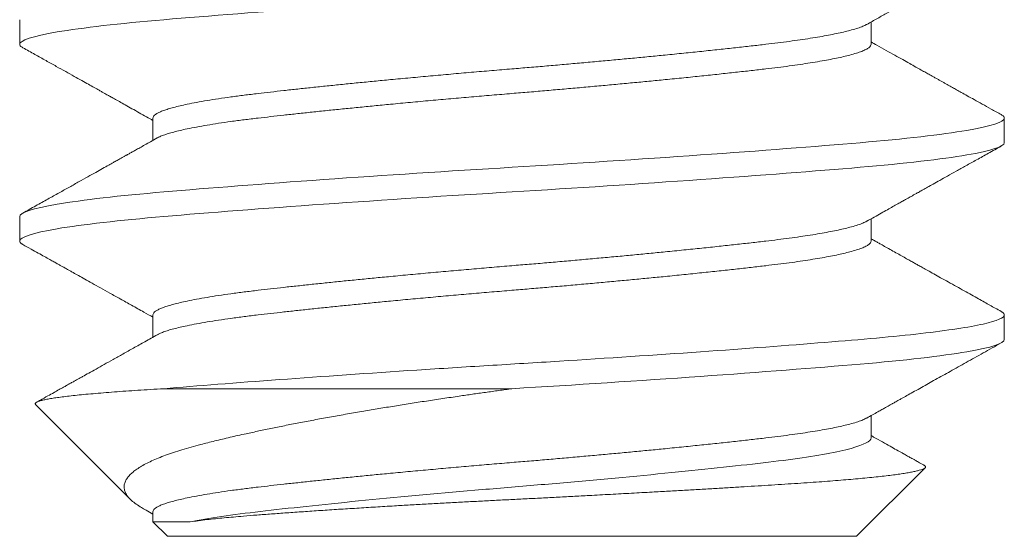
# Model space of a CAD drawing. Units: inches. Extents: x 157.8 to 181.6, y -0.5 to 16.1.
# Drawn here: x 172.2 to 172.4, y 11.7 to 11.8 of the extents above; entities that cross this region are included whole.
import ezdxf

# ---------------------------------------------------------------- set-up
doc = ezdxf.new("R2010")
doc.units = ezdxf.units.IN
doc.header["$MEASUREMENT"] = 0
doc.linetypes.add('SLD-Solid', pattern=[0])
doc.layers.add('ANCHOR', color=3, linetype='Continuous')

msp = doc.modelspace()

# ---------------------------------------------------------------- linework, layer by layer
at = {"layer": 'ANCHOR', "linetype": 'SLD-Solid', "lineweight": 15}
for p, q in [((172.15874, 11.78184), (172.15874, 11.77558)), ((172.37509, 11.77558), (172.37509, 11.78125)), ((172.1926, 11.75682), (172.1926, 11.75115)), ((172.40895, 11.75056), (172.40895, 11.75682)), ((172.15874, 11.7318), (172.15874, 11.72554)), ((172.37509, 11.72554), (172.37509, 11.73121)), ((172.1926, 11.70678), (172.1926, 11.70111)), ((172.40895, 11.70052), (172.40895, 11.70678)), ((172.19538, 11.68801), (172.28384, 11.68801)), ((172.16278, 11.68398), (172.18682, 11.65993)), ((172.37509, 11.6755), (172.37509, 11.68117)), ((172.37141, 11.65048), (172.38882, 11.66789)), ((172.1926, 11.65674), (172.1926, 11.65416)), ((172.1926, 11.65416), (172.19627, 11.65048)), ((172.20208, 11.65416), (172.1926, 11.65416)), ((172.37141, 11.65048), (172.19627, 11.65048))]:
    msp.add_line(p, q, dxfattribs=at)
for points, knots in [([(172.15874, 11.77558), (172.15874, 11.77655), (172.16192, 11.77763), (172.17461, 11.77979), (172.1841, 11.78087), (172.20667, 11.7828), (172.22064, 11.78388), (172.2513, 11.78605), (172.26789, 11.78713), (172.2998, 11.78906), (172.31639, 11.79014), (172.34704, 11.7923), (172.36102, 11.79338), (172.38359, 11.79531), (172.39307, 11.79639), (172.40577, 11.79856), (172.40895, 11.79964), (172.40895, 11.8006)], [0, 0, 0, 0, 0.125, 0.125, 0.25, 0.25, 0.375, 0.375, 0.5, 0.5, 0.625, 0.625, 0.75, 0.75, 0.875, 0.875, 1, 1, 1, 1]), ([(172.37399, 11.78063), (172.3749, 11.78114), (172.37666, 11.78213), (172.37918, 11.78354), (172.38149, 11.78484), (172.38359, 11.78601), (172.38546, 11.78706), (172.38712, 11.78798), (172.38855, 11.78879), (172.38977, 11.78947), (172.39078, 11.79003), (172.39165, 11.79052), (172.39238, 11.79092), (172.39292, 11.79123), (172.39336, 11.79147), (172.39382, 11.79173), (172.39447, 11.79209), (172.39534, 11.79258), (172.39645, 11.7932), (172.39784, 11.79398), (172.39945, 11.79488), (172.4013, 11.79591), (172.40338, 11.79707), (172.40569, 11.79836), (172.4073, 11.79926), (172.40815, 11.79973)], [0, 0, 0, 0, 0.080345, 0.154335, 0.22196, 0.283211, 0.33808, 0.386561, 0.428649, 0.464341, 0.493638, 0.517448, 0.540807, 0.557051, 0.565492, 0.579089, 0.597864, 0.621815, 0.65553, 0.696009, 0.743258, 0.797277, 0.85807, 0.925644, 1, 1, 1, 1]), ([(172.1926, 11.75682), (172.19262, 11.75694), (172.19266, 11.75718), (172.19299, 11.75756), (172.19353, 11.75795), (172.19429, 11.75834), (172.19527, 11.75874), (172.19646, 11.75913), (172.19786, 11.75953), (172.19946, 11.75993), (172.20138, 11.76036), (172.20366, 11.76081), (172.20633, 11.76128), (172.20924, 11.76174), (172.21239, 11.7622), (172.21574, 11.76264), (172.21912, 11.76305), (172.22249, 11.76344), (172.22585, 11.76382), (172.22937, 11.7642), (172.23304, 11.7646), (172.23683, 11.76499), (172.24073, 11.76539), (172.24472, 11.76579), (172.2488, 11.76619), (172.25324, 11.76661), (172.25802, 11.76706), (172.26314, 11.76753), (172.26831, 11.768), (172.2735, 11.76845), (172.27868, 11.7689), (172.28359, 11.76931), (172.28826, 11.76969), (172.29268, 11.77007), (172.29712, 11.77046), (172.30155, 11.77085), (172.30593, 11.77125), (172.31025, 11.77165), (172.3145, 11.77204), (172.31867, 11.77244), (172.32302, 11.77287), (172.3275, 11.77332), (172.33208, 11.77379), (172.33648, 11.77425), (172.34067, 11.77471), (172.34464, 11.77515), (172.34822, 11.77556), (172.35144, 11.77595), (172.35434, 11.77633), (172.35709, 11.77671), (172.35969, 11.77711), (172.36209, 11.7775), (172.36431, 11.7779), (172.36632, 11.7783), (172.36814, 11.7787), (172.36985, 11.77912), (172.37142, 11.77957), (172.37275, 11.78004), (172.37359, 11.7804), (172.3739, 11.78059), (172.37396, 11.78063)], [0, 0, 0, 0, 0.016146, 0.032431, 0.048836, 0.065343, 0.081932, 0.098286, 0.11468, 0.131094, 0.147509, 0.167023, 0.186476, 0.205835, 0.225068, 0.244145, 0.263037, 0.279183, 0.295468, 0.311873, 0.32838, 0.344969, 0.361323, 0.377717, 0.394131, 0.410547, 0.43006, 0.449513, 0.468872, 0.488105, 0.507183, 0.526074, 0.54222, 0.558505, 0.57491, 0.591417, 0.608007, 0.62436, 0.640754, 0.657169, 0.673584, 0.693098, 0.71255, 0.731909, 0.751143, 0.77022, 0.789111, 0.805258, 0.821542, 0.837947, 0.854454, 0.871044, 0.887397, 0.903791, 0.920206, 0.936621, 0.956135, 0.975587, 0.994946, 1, 1, 1, 1]), ([(172.15957, 11.77471), (172.15949, 11.77475), (172.15915, 11.77492), (172.15884, 11.77521), (172.15877, 11.77546), (172.15874, 11.77558)], [0, 0, 0, 0, 0.139623, 0.57164, 1, 1, 1, 1]), ([(172.15954, 11.77471), (172.16056, 11.77414), (172.16252, 11.77305), (172.16536, 11.77146), (172.16797, 11.77001), (172.17035, 11.76868), (172.1725, 11.76747), (172.17443, 11.7664), (172.17613, 11.76544), (172.17761, 11.76462), (172.17878, 11.76396), (172.17968, 11.76346), (172.18034, 11.76309), (172.18088, 11.76279), (172.1815, 11.76244), (172.18233, 11.76198), (172.18347, 11.76134), (172.18484, 11.76057), (172.18644, 11.75968), (172.18819, 11.7587), (172.19002, 11.75767), (172.19149, 11.75685), (172.19235, 11.75636), (172.1926, 11.75623)], [0, 0, 0, 0, 0.092579, 0.178297, 0.257159, 0.32917, 0.394337, 0.452664, 0.504151, 0.548806, 0.58663, 0.610517, 0.630565, 0.646773, 0.65936, 0.686894, 0.721461, 0.763051, 0.811662, 0.866439, 0.922116, 0.977788, 1, 1, 1, 1]), ([(172.19372, 11.75177), (172.19391, 11.75188), (172.19434, 11.75211), (172.19528, 11.75248), (172.19646, 11.75288), (172.19786, 11.75328), (172.19946, 11.75368), (172.20138, 11.7541), (172.20366, 11.75455), (172.20633, 11.75502), (172.20924, 11.75549), (172.21239, 11.75594), (172.21574, 11.75639), (172.21912, 11.7568), (172.22249, 11.75718), (172.22585, 11.75756), (172.22937, 11.75795), (172.23304, 11.75834), (172.23683, 11.75874), (172.24073, 11.75913), (172.24472, 11.75953), (172.2488, 11.75993), (172.25324, 11.76036), (172.25802, 11.76081), (172.26314, 11.76128), (172.26831, 11.76174), (172.2735, 11.7622), (172.27868, 11.76264), (172.28359, 11.76305), (172.28826, 11.76344), (172.29268, 11.76382), (172.29712, 11.7642), (172.30155, 11.7646), (172.30593, 11.76499), (172.31025, 11.76539), (172.3145, 11.76579), (172.31867, 11.76619), (172.32302, 11.76661), (172.3275, 11.76706), (172.33208, 11.76753), (172.33648, 11.768), (172.34067, 11.76845), (172.34464, 11.7689), (172.34822, 11.76931), (172.35144, 11.76969), (172.35434, 11.77007), (172.35709, 11.77046), (172.35969, 11.77085), (172.36209, 11.77125), (172.36431, 11.77165), (172.36632, 11.77204), (172.36814, 11.77244), (172.36985, 11.77287), (172.37141, 11.77332), (172.37276, 11.77379), (172.37381, 11.77425), (172.37455, 11.77471), (172.37501, 11.77515), (172.37506, 11.77544), (172.37509, 11.77558)], [0, 0, 0, 0, 0.013196, 0.029785, 0.046139, 0.062533, 0.078947, 0.095362, 0.114876, 0.134329, 0.153688, 0.172921, 0.191998, 0.21089, 0.227036, 0.243321, 0.259726, 0.276233, 0.292822, 0.309176, 0.325569, 0.341984, 0.358399, 0.377913, 0.397366, 0.416725, 0.435958, 0.455035, 0.473927, 0.490073, 0.506357, 0.522762, 0.539269, 0.555859, 0.572212, 0.588606, 0.605021, 0.621436, 0.640949, 0.660402, 0.679761, 0.698995, 0.718072, 0.736963, 0.753109, 0.769394, 0.785799, 0.802306, 0.818895, 0.835249, 0.851643, 0.868057, 0.884472, 0.903986, 0.923439, 0.942798, 0.962031, 0.981108, 1, 1, 1, 1]), ([(172.40815, 11.75769), (172.4073, 11.75816), (172.40569, 11.75906), (172.4034, 11.76034), (172.40138, 11.76147), (172.39961, 11.76245), (172.39811, 11.76329), (172.39687, 11.76398), (172.39587, 11.76454), (172.39503, 11.76501), (172.39428, 11.76543), (172.39357, 11.76583), (172.39289, 11.76621), (172.3922, 11.76659), (172.3915, 11.76699), (172.39075, 11.7674), (172.38993, 11.76786), (172.38895, 11.76841), (172.38778, 11.76907), (172.3864, 11.76984), (172.38483, 11.77072), (172.38305, 11.77171), (172.38107, 11.77282), (172.37889, 11.77404), (172.37687, 11.77517), (172.37558, 11.7759), (172.37509, 11.77617)], [0, 0, 0, 0, 0.077075, 0.146222, 0.207447, 0.26075, 0.306138, 0.343613, 0.373175, 0.397188, 0.419822, 0.441157, 0.461364, 0.481976, 0.503363, 0.525524, 0.549273, 0.578612, 0.614075, 0.655659, 0.70336, 0.757174, 0.817095, 0.883116, 0.955232, 1, 1, 1, 1]), ([(172.40895, 11.75682), (172.40891, 11.75694), (172.40885, 11.75718), (172.40854, 11.75748), (172.4082, 11.75765), (172.40812, 11.75769)], [0, 0, 0, 0, 0.427611, 0.858866, 1, 1, 1, 1]), ([(172.15874, 11.7318), (172.15874, 11.73276), (172.16192, 11.73384), (172.17461, 11.73601), (172.1841, 11.73709), (172.20667, 11.73901), (172.22064, 11.7401), (172.2513, 11.74226), (172.26789, 11.74334), (172.2998, 11.74527), (172.31639, 11.74635), (172.34704, 11.74852), (172.36102, 11.7496), (172.38359, 11.75152), (172.39307, 11.75261), (172.40577, 11.75477), (172.40895, 11.75585), (172.40895, 11.75682)], [0, 0, 0, 0, 0.125, 0.125, 0.25, 0.25, 0.375, 0.375, 0.5, 0.5, 0.625, 0.625, 0.75, 0.75, 0.875, 0.875, 1, 1, 1, 1]), ([(172.15874, 11.72554), (172.15874, 11.7265), (172.16192, 11.72759), (172.17461, 11.72975), (172.1841, 11.73083), (172.20667, 11.73276), (172.22064, 11.73384), (172.2513, 11.73601), (172.26789, 11.73709), (172.2998, 11.73901), (172.31639, 11.7401), (172.34704, 11.74226), (172.36102, 11.74334), (172.38359, 11.74527), (172.39307, 11.74635), (172.40577, 11.74852), (172.40895, 11.7496), (172.40895, 11.75056)], [0, 0, 0, 0, 0.125, 0.125, 0.25, 0.25, 0.375, 0.375, 0.5, 0.5, 0.625, 0.625, 0.75, 0.75, 0.875, 0.875, 1, 1, 1, 1]), ([(172.1937, 11.75177), (172.19314, 11.75145), (172.19208, 11.75086), (172.19059, 11.75003), (172.18932, 11.74931), (172.18826, 11.74872), (172.18747, 11.74828), (172.18693, 11.74798), (172.18654, 11.74775), (172.18621, 11.74757), (172.18592, 11.74741), (172.18568, 11.74728), (172.1854, 11.74712), (172.18509, 11.74695), (172.18474, 11.74675), (172.18421, 11.74645), (172.18348, 11.74604), (172.18248, 11.74548), (172.18124, 11.74479), (172.17975, 11.74396), (172.17799, 11.74297), (172.176, 11.74186), (172.17377, 11.74062), (172.17134, 11.73925), (172.16869, 11.73778), (172.16584, 11.73618), (172.16276, 11.73447), (172.16064, 11.73328), (172.15954, 11.73267)], [0, 0, 0, 0, 0.049579, 0.093028, 0.130343, 0.161518, 0.186552, 0.199079, 0.209203, 0.221191, 0.227543, 0.234496, 0.242577, 0.251787, 0.262126, 0.273593, 0.297661, 0.326842, 0.361465, 0.406304, 0.457863, 0.516146, 0.581155, 0.652896, 0.729915, 0.813434, 0.903461, 1, 1, 1, 1]), ([(172.37399, 11.73059), (172.37463, 11.73095), (172.37585, 11.73163), (172.3776, 11.73261), (172.37917, 11.73349), (172.38057, 11.73428), (172.3818, 11.73497), (172.38286, 11.73556), (172.38374, 11.73605), (172.38445, 11.73645), (172.38499, 11.73675), (172.38541, 11.73699), (172.38574, 11.73718), (172.38608, 11.73737), (172.38644, 11.73757), (172.38688, 11.73781), (172.38749, 11.73815), (172.38836, 11.73864), (172.38953, 11.73929), (172.39095, 11.74009), (172.39263, 11.74103), (172.39458, 11.74212), (172.39679, 11.74335), (172.39926, 11.74473), (172.40199, 11.74625), (172.40498, 11.74792), (172.40707, 11.74909), (172.40815, 11.74969)], [0, 0, 0, 0, 0.056242, 0.107429, 0.153555, 0.194619, 0.230614, 0.261537, 0.287386, 0.30816, 0.323856, 0.334854, 0.344486, 0.353532, 0.364683, 0.375983, 0.392107, 0.418461, 0.452458, 0.4941, 0.54339, 0.600332, 0.664929, 0.73719, 0.817118, 0.904717, 1, 1, 1, 1]), ([(172.1926, 11.70678), (172.19262, 11.7069), (172.19266, 11.70714), (172.19299, 11.70752), (172.19353, 11.70791), (172.19429, 11.7083), (172.19527, 11.7087), (172.19646, 11.70909), (172.19786, 11.70949), (172.19946, 11.70989), (172.20138, 11.71032), (172.20366, 11.71077), (172.20633, 11.71124), (172.20924, 11.7117), (172.21239, 11.71216), (172.21574, 11.7126), (172.21912, 11.71301), (172.22249, 11.7134), (172.22585, 11.71378), (172.22937, 11.71416), (172.23304, 11.71455), (172.23683, 11.71495), (172.24073, 11.71535), (172.24472, 11.71575), (172.2488, 11.71615), (172.25324, 11.71657), (172.25802, 11.71702), (172.26314, 11.71749), (172.26831, 11.71796), (172.2735, 11.71841), (172.27868, 11.71886), (172.28359, 11.71927), (172.28826, 11.71965), (172.29268, 11.72003), (172.29712, 11.72042), (172.30155, 11.72081), (172.30593, 11.72121), (172.31025, 11.7216), (172.3145, 11.722), (172.31867, 11.7224), (172.32302, 11.72283), (172.3275, 11.72328), (172.33208, 11.72375), (172.33648, 11.72421), (172.34067, 11.72467), (172.34464, 11.72511), (172.34822, 11.72552), (172.35144, 11.72591), (172.35434, 11.72629), (172.35709, 11.72667), (172.35969, 11.72706), (172.36209, 11.72746), (172.36431, 11.72786), (172.36632, 11.72826), (172.36814, 11.72866), (172.36985, 11.72908), (172.37142, 11.72953), (172.37275, 11.73), (172.37359, 11.73036), (172.3739, 11.73055), (172.37396, 11.73059)], [0, 0, 0, 0, 0.016146, 0.0324305, 0.0488356, 0.0653425, 0.0819316, 0.0982852, 0.114679, 0.1310934, 0.1475083, 0.167022, 0.1864747, 0.2058336, 0.2250668, 0.2441437, 0.2630353, 0.2791813, 0.2954658, 0.3118709, 0.3283779, 0.344967, 0.3613205, 0.3777144, 0.3941288, 0.4105437, 0.4300574, 0.4495101, 0.4688689, 0.4881021, 0.507179, 0.5260707, 0.5422167, 0.5585012, 0.5749063, 0.5914132, 0.6080023, 0.6243558, 0.6407497, 0.6571641, 0.673579, 0.6930928, 0.7125454, 0.7319043, 0.7511375, 0.7702144, 0.7891061, 0.805252, 0.8215365, 0.8379416, 0.8544485, 0.8710377, 0.8873912, 0.9037851, 0.9201995, 0.9366144, 0.9561281, 0.9755808, 0.9949396, 1, 1, 1, 1]), ([(172.15957, 11.72467), (172.15949, 11.72471), (172.15915, 11.72488), (172.15884, 11.72517), (172.15877, 11.72542), (172.15874, 11.72554)], [0, 0, 0, 0, 0.1394999, 0.5715792, 1, 1, 1, 1]), ([(172.15954, 11.72467), (172.16023, 11.72428), (172.16154, 11.72356), (172.16337, 11.72253), (172.16495, 11.72165), (172.16628, 11.72091), (172.16736, 11.72031), (172.16818, 11.71985), (172.16878, 11.71951), (172.16921, 11.71928), (172.16957, 11.71907), (172.16995, 11.71886), (172.1704, 11.71861), (172.17094, 11.7183), (172.1716, 11.71794), (172.17252, 11.71742), (172.17377, 11.71673), (172.17537, 11.71583), (172.17723, 11.71479), (172.17937, 11.71359), (172.18176, 11.71226), (172.18439, 11.71079), (172.18727, 11.70918), (172.19003, 11.70763), (172.19183, 11.70661), (172.1926, 11.70619)], [0, 0, 0, 0, 0.0630082, 0.1184065, 0.1661987, 0.2063864, 0.2389718, 0.2639574, 0.2813466, 0.2930124, 0.3026187, 0.3142028, 0.3277704, 0.3435977, 0.3633399, 0.3872575, 0.4275585, 0.475968, 0.532478, 0.5970814, 0.6697737, 0.7490291, 0.836066, 0.9308786, 1, 1, 1, 1]), ([(172.19372, 11.70173), (172.19391, 11.70183), (172.19434, 11.70207), (172.19528, 11.70244), (172.19646, 11.70284), (172.19786, 11.70324), (172.19946, 11.70364), (172.20138, 11.70406), (172.20366, 11.70451), (172.20633, 11.70498), (172.20924, 11.70545), (172.21239, 11.7059), (172.21574, 11.70635), (172.21912, 11.70676), (172.22249, 11.70714), (172.22585, 11.70752), (172.22937, 11.70791), (172.23304, 11.7083), (172.23683, 11.7087), (172.24073, 11.70909), (172.24472, 11.70949), (172.2488, 11.70989), (172.25324, 11.71032), (172.25802, 11.71077), (172.26314, 11.71124), (172.26831, 11.7117), (172.2735, 11.71216), (172.27868, 11.7126), (172.28359, 11.71301), (172.28826, 11.7134), (172.29268, 11.71378), (172.29712, 11.71416), (172.30155, 11.71455), (172.30593, 11.71495), (172.31025, 11.71535), (172.3145, 11.71575), (172.31867, 11.71615), (172.32302, 11.71657), (172.3275, 11.71702), (172.33208, 11.71749), (172.33648, 11.71796), (172.34067, 11.71841), (172.34464, 11.71886), (172.34822, 11.71927), (172.35144, 11.71965), (172.35434, 11.72003), (172.35709, 11.72042), (172.35969, 11.72081), (172.36209, 11.72121), (172.36431, 11.7216), (172.36632, 11.722), (172.36814, 11.7224), (172.36985, 11.72283), (172.37141, 11.72328), (172.37276, 11.72375), (172.37381, 11.72421), (172.37455, 11.72467), (172.37501, 11.72511), (172.37506, 11.7254), (172.37509, 11.72554)], [0, 0, 0, 0, 0.013206, 0.029795, 0.046148, 0.062542, 0.078956, 0.095371, 0.114885, 0.134337, 0.153696, 0.172929, 0.192006, 0.210898, 0.227043, 0.243328, 0.259733, 0.27624, 0.292829, 0.309182, 0.325576, 0.34199, 0.358405, 0.377919, 0.397371, 0.41673, 0.435963, 0.45504, 0.473932, 0.490078, 0.506362, 0.522767, 0.539274, 0.555863, 0.572216, 0.58861, 0.605024, 0.621439, 0.640953, 0.660406, 0.679764, 0.698997, 0.718074, 0.736966, 0.753112, 0.769396, 0.785801, 0.802308, 0.818897, 0.835251, 0.851644, 0.868059, 0.884473, 0.903987, 0.92344, 0.942798, 0.962032, 0.981108, 1, 1, 1, 1]), ([(172.40815, 11.70765), (172.40764, 11.70793), (172.40669, 11.70846), (172.40527, 11.70925), (172.40385, 11.71005), (172.4023, 11.71091), (172.40058, 11.71187), (172.39872, 11.71291), (172.39674, 11.71402), (172.39475, 11.71513), (172.39282, 11.7162), (172.39108, 11.71718), (172.38959, 11.71801), (172.38832, 11.71872), (172.38727, 11.71931), (172.38634, 11.71983), (172.38541, 11.72035), (172.38437, 11.72093), (172.38314, 11.72162), (172.38175, 11.7224), (172.3803, 11.72321), (172.37889, 11.724), (172.37784, 11.72459), (172.37713, 11.72499), (172.37672, 11.72522), (172.37632, 11.72544), (172.37591, 11.72567), (172.3755, 11.7259), (172.37522, 11.72606), (172.37509, 11.72613)], [0, 0, 0, 0, 0.045867, 0.086922, 0.128253, 0.174977, 0.227089, 0.284586, 0.343725, 0.40675, 0.465527, 0.518117, 0.564521, 0.601339, 0.63305, 0.659656, 0.685801, 0.717424, 0.754546, 0.797163, 0.843307, 0.886227, 0.925826, 0.938453, 0.950781, 0.962809, 0.974535, 0.988099, 1, 1, 1, 1]), ([(172.40895, 11.70678), (172.40891, 11.7069), (172.40885, 11.70714), (172.40854, 11.70744), (172.4082, 11.7076), (172.40812, 11.70765)], [0, 0, 0, 0, 0.427433, 0.858509, 1, 1, 1, 1]), ([(172.19538, 11.68801), (172.20385, 11.68873), (172.2138, 11.68952), (172.23568, 11.69113), (172.24758, 11.69196), (172.26572, 11.69314), (172.2718, 11.69353), (172.28387, 11.69427), (172.28984, 11.69463), (172.30801, 11.69577), (172.32022, 11.69658), (172.34321, 11.69821), (172.35397, 11.69902), (172.36807, 11.70016), (172.37239, 11.70052), (172.38051, 11.70126), (172.3843, 11.70164), (172.39459, 11.70283), (172.40001, 11.70365), (172.40719, 11.70527), (172.40895, 11.70605), (172.40895, 11.70678)], [0, 0, 0, 0, 0.125, 0.125, 0.25, 0.25, 0.3125, 0.3125, 0.375, 0.375, 0.5, 0.5, 0.625, 0.625, 0.6875, 0.6875, 0.75, 0.75, 0.875, 0.875, 1, 1, 1, 1]), ([(172.1937, 11.70173), (172.19266, 11.70114), (172.19064, 11.70001), (172.18772, 11.69838), (172.18502, 11.69686), (172.18253, 11.69547), (172.18026, 11.6942), (172.17821, 11.69306), (172.17638, 11.69203), (172.17496, 11.69124), (172.17393, 11.69066), (172.17323, 11.69027), (172.17265, 11.68995), (172.17217, 11.68968), (172.1718, 11.68947), (172.17149, 11.6893), (172.17112, 11.68909), (172.17057, 11.68878), (172.16977, 11.68834), (172.1687, 11.68774), (172.16738, 11.687), (172.16579, 11.68611), (172.16431, 11.68529), (172.16335, 11.68476), (172.16302, 11.68457)], [0, 0, 0, 0, 0.1022213, 0.1973884, 0.2854894, 0.366509, 0.4404362, 0.5072646, 0.5669866, 0.6195934, 0.6457167, 0.6683285, 0.6874263, 0.7030117, 0.7150824, 0.72364, 0.7335424, 0.7511281, 0.7772497, 0.8119085, 0.8551055, 0.9068474, 0.967134, 1, 1, 1, 1]), ([(172.28384, 11.68801), (172.2998, 11.68897), (172.31639, 11.69005), (172.34704, 11.69222), (172.36102, 11.6933), (172.38359, 11.69523), (172.39307, 11.69631), (172.40577, 11.69848), (172.40895, 11.69956), (172.40895, 11.70052)], [0, 0, 0, 0, 0.25, 0.25, 0.5, 0.5, 0.75, 0.75, 1, 1, 1, 1]), ([(172.37399, 11.68055), (172.37448, 11.68082), (172.37541, 11.68134), (172.3767, 11.68207), (172.37779, 11.68268), (172.37867, 11.68317), (172.37936, 11.68356), (172.37987, 11.68385), (172.38025, 11.68406), (172.3806, 11.68425), (172.38097, 11.68446), (172.38141, 11.68471), (172.38192, 11.68499), (172.3825, 11.68532), (172.38337, 11.6858), (172.38458, 11.68649), (172.38619, 11.68738), (172.38849, 11.68867), (172.39152, 11.69037), (172.3953, 11.69248), (172.39934, 11.69473), (172.40366, 11.69714), (172.40662, 11.6988), (172.40815, 11.69965)], [0, 0, 0, 0, 0.043608, 0.081347, 0.113212, 0.1392, 0.159307, 0.173532, 0.184151, 0.192902, 0.203717, 0.216601, 0.231554, 0.248572, 0.26766, 0.30803, 0.355355, 0.408284, 0.510844, 0.62129, 0.739626, 0.865863, 1, 1, 1, 1]), ([(172.19538, 11.68801), (172.19424, 11.68794), (172.19195, 11.68781), (172.18873, 11.68761), (172.18566, 11.6874), (172.18274, 11.68719), (172.17997, 11.68697), (172.17737, 11.68675), (172.17497, 11.68653), (172.17279, 11.68631), (172.17084, 11.68609), (172.1691, 11.68587), (172.16756, 11.68565), (172.16622, 11.68543), (172.16508, 11.68521), (172.16414, 11.68499), (172.16343, 11.68477), (172.16295, 11.68455), (172.16269, 11.68434), (172.16263, 11.68415), (172.16274, 11.68403), (172.16279, 11.68399)], [0, 0, 0, 0, 0.052858, 0.105762, 0.158666, 0.211524, 0.265916, 0.320359, 0.374802, 0.429195, 0.482053, 0.534957, 0.58786, 0.640719, 0.695111, 0.749554, 0.803997, 0.85839, 0.911251, 0.964159, 1, 1, 1, 1]), ([(172.19053, 11.65732), (172.19014, 11.65754), (172.18917, 11.65808), (172.18797, 11.65892), (172.1869, 11.65981), (172.18612, 11.66068), (172.18559, 11.66155), (172.1853, 11.66244), (172.18525, 11.66333), (172.18547, 11.66424), (172.18591, 11.66509), (172.18654, 11.66589), (172.18731, 11.66664), (172.18825, 11.66739), (172.18939, 11.66814), (172.19071, 11.66889), (172.19223, 11.66964), (172.19393, 11.67038), (172.19579, 11.6711), (172.1978, 11.67181), (172.19996, 11.6725), (172.20227, 11.67317), (172.20504, 11.67392), (172.20832, 11.67474), (172.21216, 11.67565), (172.21592, 11.67649), (172.21953, 11.67727), (172.22294, 11.67799), (172.22648, 11.6787), (172.23015, 11.67942), (172.23397, 11.68014), (172.23793, 11.68087), (172.24199, 11.68159), (172.24602, 11.68228), (172.25002, 11.68296), (172.25396, 11.6836), (172.25798, 11.68424), (172.26207, 11.68488), (172.26624, 11.68551), (172.27014, 11.68608), (172.27376, 11.68661), (172.2771, 11.68708), (172.28046, 11.68755), (172.28272, 11.68786), (172.28384, 11.68801)], [0, 0, 0, 0, 0.01899, 0.046022, 0.073032, 0.099256, 0.125496, 0.151722, 0.178518, 0.20533, 0.232127, 0.254684, 0.277262, 0.299839, 0.322397, 0.345605, 0.368834, 0.392063, 0.415271, 0.437909, 0.460567, 0.483225, 0.505864, 0.536849, 0.567854, 0.59884, 0.622816, 0.64681, 0.670804, 0.69478, 0.719362, 0.743964, 0.768566, 0.793149, 0.81564, 0.838139, 0.86063, 0.883397, 0.906172, 0.928938, 0.946674, 0.96441, 0.982205, 1, 1, 1, 1]), ([(172.1926, 11.65674), (172.19262, 11.65686), (172.19266, 11.6571), (172.19299, 11.65748), (172.19353, 11.65787), (172.19429, 11.65826), (172.19527, 11.65866), (172.19646, 11.65905), (172.19786, 11.65945), (172.19946, 11.65985), (172.20138, 11.66028), (172.20366, 11.66073), (172.20633, 11.6612), (172.20924, 11.66166), (172.21239, 11.66212), (172.21574, 11.66256), (172.21912, 11.66297), (172.22249, 11.66336), (172.22585, 11.66374), (172.22937, 11.66412), (172.23304, 11.66451), (172.23683, 11.66491), (172.24073, 11.66531), (172.24472, 11.66571), (172.2488, 11.66611), (172.25324, 11.66653), (172.25802, 11.66698), (172.26314, 11.66745), (172.26831, 11.66792), (172.2735, 11.66837), (172.27868, 11.66882), (172.28359, 11.66923), (172.28826, 11.66961), (172.29268, 11.66999), (172.29712, 11.67038), (172.30155, 11.67077), (172.30593, 11.67117), (172.31025, 11.67156), (172.3145, 11.67196), (172.31867, 11.67236), (172.32302, 11.67279), (172.3275, 11.67324), (172.33208, 11.67371), (172.33648, 11.67417), (172.34067, 11.67463), (172.34464, 11.67507), (172.34822, 11.67548), (172.35144, 11.67587), (172.35434, 11.67625), (172.35709, 11.67663), (172.35969, 11.67702), (172.36209, 11.67742), (172.36431, 11.67782), (172.36632, 11.67822), (172.36814, 11.67862), (172.36985, 11.67904), (172.37142, 11.67949), (172.37275, 11.67996), (172.37359, 11.68031), (172.3739, 11.68051), (172.37396, 11.68055)], [0, 0, 0, 0, 0.016146, 0.032431, 0.048836, 0.065343, 0.081932, 0.098286, 0.11468, 0.131094, 0.147509, 0.167023, 0.186476, 0.205835, 0.225068, 0.244145, 0.263037, 0.279183, 0.295468, 0.311873, 0.32838, 0.344969, 0.361323, 0.377717, 0.394131, 0.410546, 0.43006, 0.449513, 0.468872, 0.488105, 0.507182, 0.526074, 0.54222, 0.558504, 0.57491, 0.591417, 0.608006, 0.624359, 0.640753, 0.657168, 0.673583, 0.693097, 0.712549, 0.731908, 0.751142, 0.770219, 0.789111, 0.805257, 0.821541, 0.837946, 0.854453, 0.871043, 0.887396, 0.90379, 0.920205, 0.93662, 0.956133, 0.975586, 0.994945, 1, 1, 1, 1]), ([(172.20208, 11.65416), (172.20666, 11.65508), (172.21279, 11.65598), (172.227, 11.65763), (172.23551, 11.65854), (172.25418, 11.66039), (172.26431, 11.66132), (172.2794, 11.66262), (172.28436, 11.66303), (172.29439, 11.66388), (172.29945, 11.66432), (172.31445, 11.66568), (172.32418, 11.66663), (172.33715, 11.66799), (172.34121, 11.66843), (172.34867, 11.66927), (172.35207, 11.66968), (172.36154, 11.67099), (172.36664, 11.67193), (172.37342, 11.67377), (172.37509, 11.67468), (172.37509, 11.6755)], [0, 0, 0, 0, 0.125, 0.125, 0.25, 0.25, 0.375, 0.375, 0.4375, 0.4375, 0.5, 0.5, 0.625, 0.625, 0.6875, 0.6875, 0.75, 0.75, 0.875, 0.875, 1, 1, 1, 1]), ([(172.38853, 11.66856), (172.38849, 11.66858), (172.38823, 11.66873), (172.38776, 11.669), (172.38717, 11.66933), (172.38668, 11.6696), (172.38631, 11.66981), (172.38599, 11.66998), (172.38563, 11.67019), (172.38508, 11.67049), (172.38428, 11.67094), (172.38321, 11.67154), (172.38188, 11.67228), (172.38028, 11.67318), (172.37842, 11.67422), (172.37666, 11.67521), (172.37552, 11.67585), (172.37509, 11.67609)], [0, 0, 0, 0, 0.008035, 0.060083, 0.104104, 0.140098, 0.168067, 0.188014, 0.210112, 0.249918, 0.309521, 0.388908, 0.488073, 0.607003, 0.745681, 0.904091, 1, 1, 1, 1]), ([(172.38853, 11.66856), (172.38854, 11.66855), (172.38872, 11.66847), (172.38887, 11.66832), (172.38897, 11.66811), (172.38887, 11.6679), (172.38858, 11.66769), (172.38808, 11.66748), (172.38737, 11.66726), (172.38649, 11.66704), (172.38542, 11.66682), (172.3842, 11.6666), (172.3828, 11.66638), (172.38121, 11.66615), (172.37942, 11.66593), (172.37744, 11.6657), (172.37528, 11.66547), (172.373, 11.66524), (172.37059, 11.66502), (172.36807, 11.6648), (172.36542, 11.66459), (172.36259, 11.66437), (172.35961, 11.66416), (172.35646, 11.66395), (172.35318, 11.66373), (172.34982, 11.66352), (172.34637, 11.6633), (172.34287, 11.66309), (172.33926, 11.66287), (172.33553, 11.66265), (172.33166, 11.66242), (172.32767, 11.66219), (172.32361, 11.66196), (172.31913, 11.66171), (172.31422, 11.66144), (172.30889, 11.66114), (172.3039, 11.66088), (172.29928, 11.66063), (172.29506, 11.66041), (172.29083, 11.66019), (172.28664, 11.65998), (172.28249, 11.65977), (172.27839, 11.65956), (172.27431, 11.65935), (172.27021, 11.65913), (172.26611, 11.65891), (172.26201, 11.65868), (172.25796, 11.65845), (172.25365, 11.6582), (172.24911, 11.65793), (172.24437, 11.65763), (172.23972, 11.65734), (172.23519, 11.65704), (172.23079, 11.65674), (172.22662, 11.65645), (172.22269, 11.65616), (172.219, 11.65589), (172.2158, 11.65563), (172.21304, 11.65539), (172.21067, 11.65517), (172.20844, 11.65494), (172.20624, 11.6547), (172.20407, 11.65444), (172.20274, 11.65425), (172.20208, 11.65416)], [0, 0, 0, 0, 0.0017039, 0.0177263, 0.0337488, 0.0497575, 0.0662457, 0.0827503, 0.0992548, 0.115743, 0.1314567, 0.1471845, 0.1629124, 0.178626, 0.1948153, 0.2110201, 0.2272248, 0.2434141, 0.2588221, 0.2742434, 0.2896647, 0.3050726, 0.3209313, 0.3368048, 0.3526776, 0.3685352, 0.3838246, 0.3991281, 0.4144316, 0.429721, 0.4454854, 0.4612653, 0.4770452, 0.4928096, 0.5125551, 0.5323159, 0.5520614, 0.5672987, 0.58255, 0.5978014, 0.6130388, 0.6278501, 0.6426752, 0.6574998, 0.6723107, 0.6875879, 0.7028805, 0.7181731, 0.7334504, 0.7524618, 0.7714879, 0.7904993, 0.810067, 0.8296508, 0.8492185, 0.8681644, 0.8871247, 0.9060695, 0.9207115, 0.9353682, 0.9500248, 0.9646668, 0.9823077, 1, 1, 1, 1]), ([(172.19053, 11.65731), (172.19065, 11.65724), (172.19134, 11.65685), (172.19203, 11.65647), (172.1926, 11.65615)], [0, 0, 0, 0, 0.173982, 1, 1, 1, 1])]:
    msp.add_open_spline(points, degree=3, knots=knots, dxfattribs=at)

doc.saveas('drawing.dxf')
